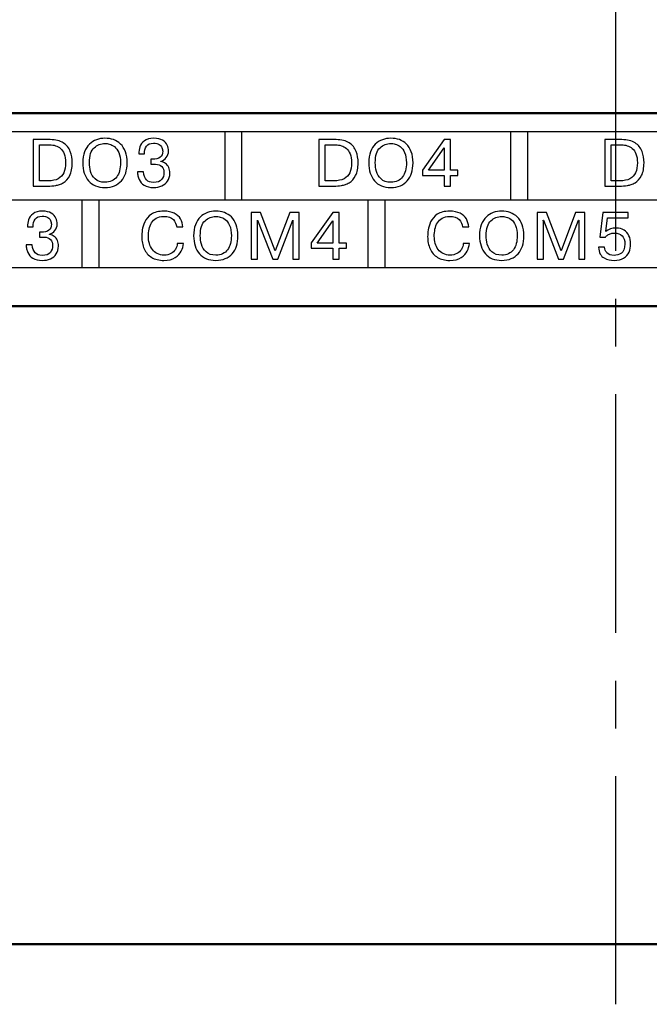
# Model space of a CAD drawing. Extents: x -426 to 767, y -442 to -22.
# Drawn here: x 588 to 605, y -214 to -188 of the extents above; entities that cross this region are included whole.
import ezdxf

# ---------------------------------------------------------------- set-up
doc = ezdxf.new("R2010")
doc.units = 0
doc.header["$MEASUREMENT"] = 0
doc.linetypes.add('CENTER', pattern=[10.16, 6.35, -1.27, 1.27, -1.27])
for name, color, linetype, lineweight in [('main', 5, 'Continuous', 50), ('text', 7, 'Continuous', 25), ('ОСЕВЫЕ', 1, 'CENTER', 25)]:
    doc.layers.add(name, color=color, linetype=linetype, lineweight=lineweight)

msp = doc.modelspace()

# ---------------------------------------------------------------- linework, layer by layer
at = {"layer": 'main', "linetype": 'Continuous', "lineweight": 50}
for p, q in [((708.089, -190.21), (500.089, -190.21)), ((532.089, -195.341), (706.089, -195.341)), ((532.089, -212.316), (706.089, -212.316))]:
    msp.add_line(p, q, dxfattribs=at)
at = {"layer": 'text'}
for points, knots in [([(704.108, -190.705), (704.108, -190.705), (704.108, -190.705), (533.608, -190.705), (533.608, -190.705)], [0.5, 0.5, 0.5, 0.5, 0.5, 0.75, 0.75, 0.75, 0.75]), ([(590.52, -192.188), (590.426, -192.188), (590.343, -192.173), (590.27, -192.143), (590.27, -192.143), (590.197, -192.113), (590.135, -192.069), (590.085, -192.012), (590.085, -192.012), (590.035, -191.955), (589.997, -191.886), (589.97, -191.804), (589.97, -191.804), (589.944, -191.723), (589.93, -191.632), (589.93, -191.533), (589.93, -191.533), (589.93, -191.421), (589.946, -191.323), (589.977, -191.239), (589.977, -191.239), (590.009, -191.156), (590.052, -191.087), (590.106, -191.034), (590.106, -191.034), (590.161, -190.982), (590.224, -190.942), (590.294, -190.917), (590.294, -190.917), (590.365, -190.891), (590.44, -190.879), (590.52, -190.879), (590.52, -190.879), (590.6, -190.879), (590.675, -190.891), (590.746, -190.916), (590.746, -190.916), (590.817, -190.941), (590.88, -190.98), (590.934, -191.032), (590.934, -191.032), (590.988, -191.085), (591.031, -191.153), (591.062, -191.237), (591.062, -191.237), (591.093, -191.321), (591.109, -191.42), (591.109, -191.533), (591.109, -191.533), (591.109, -191.636), (591.096, -191.727), (591.07, -191.806), (591.07, -191.806), (591.045, -191.886), (591.007, -191.953), (590.957, -192.01), (590.957, -192.01), (590.907, -192.066), (590.846, -192.11), (590.772, -192.141), (590.772, -192.141), (590.699, -192.172), (590.615, -192.188), (590.52, -192.188)], [0, 0, 0, 0, 0.0625, 0.0625, 0.0625, 0.0625, 0.125, 0.125, 0.125, 0.125, 0.1875, 0.1875, 0.1875, 0.1875, 0.25, 0.25, 0.25, 0.25, 0.3125, 0.3125, 0.3125, 0.3125, 0.375, 0.375, 0.375, 0.375, 0.4375, 0.4375, 0.4375, 0.4375, 0.5, 0.5, 0.5, 0.5, 0.5625, 0.5625, 0.5625, 0.5625, 0.625, 0.625, 0.625, 0.625, 0.6875, 0.6875, 0.6875, 0.6875, 0.75, 0.75, 0.75, 0.75, 0.8125, 0.8125, 0.8125, 0.8125, 0.875, 0.875, 0.875, 0.875, 0.9375, 0.9375, 0.9375, 0.9375, 1, 1, 1, 1]), ([(591.385, -191.775), (591.385, -191.775), (591.544, -191.775), (591.544, -191.775), (591.544, -191.775), (591.562, -191.962), (591.649, -192.055), (591.807, -192.055), (591.807, -192.055), (591.913, -192.055), (591.986, -192.029), (592.026, -191.977), (592.026, -191.977), (592.067, -191.925), (592.087, -191.864), (592.087, -191.794), (592.087, -191.794), (592.087, -191.726), (592.068, -191.672), (592.029, -191.631), (592.029, -191.631), (591.99, -191.59), (591.934, -191.57), (591.861, -191.57), (591.861, -191.57), (591.861, -191.57), (591.78, -191.57), (591.78, -191.57), (591.78, -191.57), (591.78, -191.57), (591.736, -191.57), (591.736, -191.57), (591.736, -191.57), (591.736, -191.57), (591.735, -191.438), (591.735, -191.438), (591.735, -191.438), (591.735, -191.438), (591.784, -191.438), (591.784, -191.438), (591.784, -191.438), (591.964, -191.438), (592.054, -191.367), (592.054, -191.225), (592.054, -191.225), (592.054, -191.191), (592.047, -191.159), (592.034, -191.127), (592.034, -191.127), (592.021, -191.094), (591.996, -191.067), (591.959, -191.045), (591.959, -191.045), (591.922, -191.022), (591.872, -191.011), (591.81, -191.011), (591.81, -191.011), (591.722, -191.011), (591.66, -191.038), (591.624, -191.093), (591.624, -191.093), (591.588, -191.147), (591.57, -191.213), (591.57, -191.291), (591.57, -191.291), (591.57, -191.291), (591.417, -191.291), (591.417, -191.291), (591.417, -191.291), (591.417, -191.23), (591.427, -191.169), (591.447, -191.107), (591.447, -191.107), (591.468, -191.044), (591.507, -190.991), (591.566, -190.946), (591.566, -190.946), (591.625, -190.901), (591.708, -190.879), (591.816, -190.879), (591.816, -190.879), (591.913, -190.879), (591.992, -190.897), (592.05, -190.932), (592.05, -190.932), (592.109, -190.968), (592.149, -191.012), (592.173, -191.063), (592.173, -191.063), (592.196, -191.115), (592.208, -191.166), (592.208, -191.217), (592.208, -191.217), (592.208, -191.287), (592.188, -191.346), (592.149, -191.394), (592.149, -191.394), (592.111, -191.442), (592.062, -191.474), (592.004, -191.491), (592.004, -191.491), (592.004, -191.491), (592.004, -191.5), (592.004, -191.5), (592.004, -191.5), (592.051, -191.506), (592.093, -191.523), (592.129, -191.55), (592.129, -191.55), (592.165, -191.577), (592.193, -191.612), (592.213, -191.657), (592.213, -191.657), (592.233, -191.701), (592.243, -191.751), (592.243, -191.806), (592.243, -191.806), (592.243, -191.889), (592.224, -191.96), (592.184, -192.017), (592.184, -192.017), (592.145, -192.075), (592.094, -192.118), (592.029, -192.145), (592.029, -192.145), (591.964, -192.174), (591.894, -192.188), (591.818, -192.188), (591.818, -192.188), (591.712, -192.188), (591.628, -192.168), (591.565, -192.129), (591.565, -192.129), (591.502, -192.09), (591.457, -192.04), (591.429, -191.978), (591.429, -191.978), (591.415, -191.946), (591.404, -191.913), (591.397, -191.879), (591.397, -191.879), (591.389, -191.845), (591.385, -191.811), (591.385, -191.775)], [0, 0, 0, 0, 0.027778, 0.027778, 0.027778, 0.027778, 0.055556, 0.055556, 0.055556, 0.055556, 0.083333, 0.083333, 0.083333, 0.083333, 0.111111, 0.111111, 0.111111, 0.111111, 0.138889, 0.138889, 0.138889, 0.138889, 0.166667, 0.166667, 0.166667, 0.166667, 0.194444, 0.194444, 0.194444, 0.194444, 0.222222, 0.222222, 0.222222, 0.222222, 0.25, 0.25, 0.25, 0.25, 0.277778, 0.277778, 0.277778, 0.277778, 0.305556, 0.305556, 0.305556, 0.305556, 0.333333, 0.333333, 0.333333, 0.333333, 0.361111, 0.361111, 0.361111, 0.361111, 0.388889, 0.388889, 0.388889, 0.388889, 0.416667, 0.416667, 0.416667, 0.416667, 0.444444, 0.444444, 0.444444, 0.444444, 0.472222, 0.472222, 0.472222, 0.472222, 0.5, 0.5, 0.5, 0.5, 0.527778, 0.527778, 0.527778, 0.527778, 0.555556, 0.555556, 0.555556, 0.555556, 0.583333, 0.583333, 0.583333, 0.583333, 0.611111, 0.611111, 0.611111, 0.611111, 0.638889, 0.638889, 0.638889, 0.638889, 0.666667, 0.666667, 0.666667, 0.666667, 0.694444, 0.694444, 0.694444, 0.694444, 0.722222, 0.722222, 0.722222, 0.722222, 0.75, 0.75, 0.75, 0.75, 0.777778, 0.777778, 0.777778, 0.777778, 0.805556, 0.805556, 0.805556, 0.805556, 0.833333, 0.833333, 0.833333, 0.833333, 0.861111, 0.861111, 0.861111, 0.861111, 0.888889, 0.888889, 0.888889, 0.888889, 0.916667, 0.916667, 0.916667, 0.916667, 0.944444, 0.944444, 0.944444, 0.944444, 0.972222, 0.972222, 0.972222, 0.972222, 1, 1, 1, 1]), ([(598.12, -192.188), (598.026, -192.188), (597.943, -192.173), (597.87, -192.143), (597.87, -192.143), (597.797, -192.113), (597.735, -192.069), (597.685, -192.012), (597.685, -192.012), (597.635, -191.955), (597.597, -191.886), (597.57, -191.804), (597.57, -191.804), (597.544, -191.723), (597.53, -191.632), (597.53, -191.533), (597.53, -191.533), (597.53, -191.421), (597.546, -191.323), (597.577, -191.239), (597.577, -191.239), (597.609, -191.156), (597.652, -191.087), (597.706, -191.034), (597.706, -191.034), (597.761, -190.982), (597.824, -190.942), (597.894, -190.917), (597.894, -190.917), (597.965, -190.891), (598.04, -190.879), (598.12, -190.879), (598.12, -190.879), (598.2, -190.879), (598.275, -190.891), (598.346, -190.916), (598.346, -190.916), (598.417, -190.941), (598.48, -190.98), (598.534, -191.032), (598.534, -191.032), (598.588, -191.085), (598.631, -191.153), (598.662, -191.237), (598.662, -191.237), (598.693, -191.321), (598.709, -191.42), (598.709, -191.533), (598.709, -191.533), (598.709, -191.636), (598.696, -191.727), (598.67, -191.806), (598.67, -191.806), (598.645, -191.886), (598.607, -191.953), (598.557, -192.01), (598.557, -192.01), (598.507, -192.066), (598.446, -192.11), (598.372, -192.141), (598.372, -192.141), (598.299, -192.172), (598.215, -192.188), (598.12, -192.188)], [0, 0, 0, 0, 0.0625, 0.0625, 0.0625, 0.0625, 0.125, 0.125, 0.125, 0.125, 0.1875, 0.1875, 0.1875, 0.1875, 0.25, 0.25, 0.25, 0.25, 0.3125, 0.3125, 0.3125, 0.3125, 0.375, 0.375, 0.375, 0.375, 0.4375, 0.4375, 0.4375, 0.4375, 0.5, 0.5, 0.5, 0.5, 0.5625, 0.5625, 0.5625, 0.5625, 0.625, 0.625, 0.625, 0.625, 0.6875, 0.6875, 0.6875, 0.6875, 0.75, 0.75, 0.75, 0.75, 0.8125, 0.8125, 0.8125, 0.8125, 0.875, 0.875, 0.875, 0.875, 0.9375, 0.9375, 0.9375, 0.9375, 1, 1, 1, 1]), ([(588.609, -190.916), (588.609, -190.916), (589.063, -190.916), (589.063, -190.916), (589.063, -190.916), (589.208, -190.916), (589.325, -190.945), (589.412, -191.002), (589.412, -191.002), (589.5, -191.06), (589.562, -191.135), (589.597, -191.228), (589.597, -191.228), (589.633, -191.321), (589.65, -191.421), (589.65, -191.53), (589.65, -191.53), (589.65, -191.672), (589.628, -191.786), (589.582, -191.872), (589.582, -191.872), (589.537, -191.958), (589.48, -192.022), (589.412, -192.061), (589.412, -192.061), (589.378, -192.081), (589.344, -192.097), (589.311, -192.109), (589.311, -192.109), (589.277, -192.121), (589.244, -192.13), (589.209, -192.135), (589.209, -192.135), (589.142, -192.145), (589.073, -192.151), (589.001, -192.151), (589.001, -192.151), (589.001, -192.151), (588.609, -192.151), (588.609, -192.151), (588.609, -192.151), (588.609, -192.151), (588.609, -190.916), (588.609, -190.916)], [0, 0, 0, 0, 0.090909, 0.090909, 0.090909, 0.090909, 0.181818, 0.181818, 0.181818, 0.181818, 0.272727, 0.272727, 0.272727, 0.272727, 0.363636, 0.363636, 0.363636, 0.363636, 0.454545, 0.454545, 0.454545, 0.454545, 0.545455, 0.545455, 0.545455, 0.545455, 0.636364, 0.636364, 0.636364, 0.636364, 0.727273, 0.727273, 0.727273, 0.727273, 0.818182, 0.818182, 0.818182, 0.818182, 0.909091, 0.909091, 0.909091, 0.909091, 1, 1, 1, 1]), ([(588.775, -191.055), (588.775, -191.055), (588.775, -192.011), (588.775, -192.011), (588.775, -192.011), (588.775, -192.011), (589.006, -192.011), (589.006, -192.011), (589.006, -192.011), (589.116, -192.011), (589.206, -191.993), (589.275, -191.956), (589.275, -191.956), (589.345, -191.919), (589.395, -191.865), (589.427, -191.794), (589.427, -191.794), (589.458, -191.723), (589.474, -191.636), (589.474, -191.533), (589.474, -191.533), (589.474, -191.438), (589.461, -191.36), (589.436, -191.296), (589.436, -191.296), (589.411, -191.233), (589.378, -191.184), (589.338, -191.149), (589.338, -191.149), (589.297, -191.114), (589.253, -191.09), (589.204, -191.076), (589.204, -191.076), (589.155, -191.062), (589.105, -191.055), (589.053, -191.055), (589.053, -191.055), (589.053, -191.055), (588.775, -191.055), (588.775, -191.055)], [0, 0, 0, 0, 0.1, 0.1, 0.1, 0.1, 0.2, 0.2, 0.2, 0.2, 0.3, 0.3, 0.3, 0.3, 0.4, 0.4, 0.4, 0.4, 0.5, 0.5, 0.5, 0.5, 0.6, 0.6, 0.6, 0.6, 0.7, 0.7, 0.7, 0.7, 0.8, 0.8, 0.8, 0.8, 0.9, 0.9, 0.9, 0.9, 1, 1, 1, 1]), ([(590.52, -192.048), (590.588, -192.048), (590.649, -192.036), (590.702, -192.01), (590.702, -192.01), (590.754, -191.985), (590.797, -191.95), (590.831, -191.905), (590.831, -191.905), (590.865, -191.86), (590.891, -191.805), (590.908, -191.742), (590.908, -191.742), (590.924, -191.678), (590.933, -191.608), (590.933, -191.533), (590.933, -191.533), (590.933, -191.421), (590.917, -191.329), (590.886, -191.259), (590.886, -191.259), (590.855, -191.188), (590.816, -191.135), (590.771, -191.101), (590.771, -191.101), (590.726, -191.067), (590.682, -191.044), (590.638, -191.034), (590.638, -191.034), (590.595, -191.024), (590.556, -191.018), (590.52, -191.018), (590.52, -191.018), (590.411, -191.018), (590.315, -191.056), (590.232, -191.132), (590.232, -191.132), (590.149, -191.207), (590.107, -191.341), (590.107, -191.533), (590.107, -191.533), (590.107, -191.607), (590.117, -191.682), (590.137, -191.759), (590.137, -191.759), (590.157, -191.836), (590.198, -191.903), (590.259, -191.961), (590.259, -191.961), (590.32, -192.019), (590.407, -192.048), (590.52, -192.048)], [0, 0, 0, 0, 0.076923, 0.076923, 0.076923, 0.076923, 0.153846, 0.153846, 0.153846, 0.153846, 0.230769, 0.230769, 0.230769, 0.230769, 0.307692, 0.307692, 0.307692, 0.307692, 0.384615, 0.384615, 0.384615, 0.384615, 0.461538, 0.461538, 0.461538, 0.461538, 0.538462, 0.538462, 0.538462, 0.538462, 0.615385, 0.615385, 0.615385, 0.615385, 0.692308, 0.692308, 0.692308, 0.692308, 0.769231, 0.769231, 0.769231, 0.769231, 0.846154, 0.846154, 0.846154, 0.846154, 0.923077, 0.923077, 0.923077, 0.923077, 1, 1, 1, 1]), ([(596.209, -190.916), (596.209, -190.916), (596.663, -190.916), (596.663, -190.916), (596.663, -190.916), (596.808, -190.916), (596.925, -190.945), (597.012, -191.002), (597.012, -191.002), (597.1, -191.06), (597.162, -191.135), (597.197, -191.228), (597.197, -191.228), (597.233, -191.321), (597.25, -191.421), (597.25, -191.53), (597.25, -191.53), (597.25, -191.672), (597.228, -191.786), (597.182, -191.872), (597.182, -191.872), (597.137, -191.958), (597.08, -192.022), (597.012, -192.061), (597.012, -192.061), (596.978, -192.081), (596.944, -192.097), (596.911, -192.109), (596.911, -192.109), (596.877, -192.121), (596.844, -192.13), (596.809, -192.135), (596.809, -192.135), (596.742, -192.145), (596.673, -192.151), (596.601, -192.151), (596.601, -192.151), (596.601, -192.151), (596.209, -192.151), (596.209, -192.151), (596.209, -192.151), (596.209, -192.151), (596.209, -190.916), (596.209, -190.916)], [0, 0, 0, 0, 0.090909, 0.090909, 0.090909, 0.090909, 0.181818, 0.181818, 0.181818, 0.181818, 0.272727, 0.272727, 0.272727, 0.272727, 0.363636, 0.363636, 0.363636, 0.363636, 0.454545, 0.454545, 0.454545, 0.454545, 0.545455, 0.545455, 0.545455, 0.545455, 0.636364, 0.636364, 0.636364, 0.636364, 0.727273, 0.727273, 0.727273, 0.727273, 0.818182, 0.818182, 0.818182, 0.818182, 0.909091, 0.909091, 0.909091, 0.909091, 1, 1, 1, 1]), ([(596.375, -191.055), (596.375, -191.055), (596.375, -192.011), (596.375, -192.011), (596.375, -192.011), (596.375, -192.011), (596.606, -192.011), (596.606, -192.011), (596.606, -192.011), (596.716, -192.011), (596.806, -191.993), (596.875, -191.956), (596.875, -191.956), (596.945, -191.919), (596.995, -191.865), (597.027, -191.794), (597.027, -191.794), (597.058, -191.723), (597.074, -191.636), (597.074, -191.533), (597.074, -191.533), (597.074, -191.438), (597.061, -191.36), (597.036, -191.296), (597.036, -191.296), (597.011, -191.233), (596.978, -191.184), (596.938, -191.149), (596.938, -191.149), (596.897, -191.114), (596.853, -191.09), (596.804, -191.076), (596.804, -191.076), (596.755, -191.062), (596.705, -191.055), (596.653, -191.055), (596.653, -191.055), (596.653, -191.055), (596.375, -191.055), (596.375, -191.055)], [0, 0, 0, 0, 0.1, 0.1, 0.1, 0.1, 0.2, 0.2, 0.2, 0.2, 0.3, 0.3, 0.3, 0.3, 0.4, 0.4, 0.4, 0.4, 0.5, 0.5, 0.5, 0.5, 0.6, 0.6, 0.6, 0.6, 0.7, 0.7, 0.7, 0.7, 0.8, 0.8, 0.8, 0.8, 0.9, 0.9, 0.9, 0.9, 1, 1, 1, 1]), ([(598.12, -192.048), (598.188, -192.048), (598.249, -192.036), (598.302, -192.01), (598.302, -192.01), (598.354, -191.985), (598.397, -191.95), (598.431, -191.905), (598.431, -191.905), (598.465, -191.86), (598.491, -191.805), (598.508, -191.742), (598.508, -191.742), (598.524, -191.678), (598.533, -191.608), (598.533, -191.533), (598.533, -191.533), (598.533, -191.421), (598.517, -191.329), (598.486, -191.259), (598.486, -191.259), (598.455, -191.188), (598.416, -191.135), (598.371, -191.101), (598.371, -191.101), (598.326, -191.067), (598.282, -191.044), (598.238, -191.034), (598.238, -191.034), (598.195, -191.024), (598.156, -191.018), (598.12, -191.018), (598.12, -191.018), (598.011, -191.018), (597.915, -191.056), (597.832, -191.132), (597.832, -191.132), (597.749, -191.207), (597.707, -191.341), (597.707, -191.533), (597.707, -191.533), (597.707, -191.607), (597.717, -191.682), (597.737, -191.759), (597.737, -191.759), (597.757, -191.836), (597.798, -191.903), (597.859, -191.961), (597.859, -191.961), (597.92, -192.019), (598.007, -192.048), (598.12, -192.048)], [0, 0, 0, 0, 0.076923, 0.076923, 0.076923, 0.076923, 0.153846, 0.153846, 0.153846, 0.153846, 0.230769, 0.230769, 0.230769, 0.230769, 0.307692, 0.307692, 0.307692, 0.307692, 0.384615, 0.384615, 0.384615, 0.384615, 0.461538, 0.461538, 0.461538, 0.461538, 0.538462, 0.538462, 0.538462, 0.538462, 0.615385, 0.615385, 0.615385, 0.615385, 0.692308, 0.692308, 0.692308, 0.692308, 0.769231, 0.769231, 0.769231, 0.769231, 0.846154, 0.846154, 0.846154, 0.846154, 0.923077, 0.923077, 0.923077, 0.923077, 1, 1, 1, 1]), ([(599.541, -191.866), (599.541, -191.866), (598.958, -191.866), (598.958, -191.866), (598.958, -191.866), (598.958, -191.866), (598.958, -191.724), (598.958, -191.724), (598.958, -191.724), (598.958, -191.724), (599.541, -190.916), (599.541, -190.916), (599.541, -190.916), (599.541, -190.916), (599.707, -190.916), (599.707, -190.916), (599.707, -190.916), (599.707, -190.916), (599.707, -191.725), (599.707, -191.725), (599.707, -191.725), (599.707, -191.725), (599.901, -191.725), (599.901, -191.725), (599.901, -191.725), (599.901, -191.725), (599.901, -191.866), (599.901, -191.866), (599.901, -191.866), (599.901, -191.866), (599.707, -191.866), (599.707, -191.866), (599.707, -191.866), (599.707, -191.866), (599.707, -192.151), (599.707, -192.151), (599.707, -192.151), (599.707, -192.151), (599.541, -192.151), (599.541, -192.151), (599.541, -192.151), (599.541, -192.151), (599.541, -191.866), (599.541, -191.866)], [0, 0, 0, 0, 0.090909, 0.090909, 0.090909, 0.090909, 0.181818, 0.181818, 0.181818, 0.181818, 0.272727, 0.272727, 0.272727, 0.272727, 0.363636, 0.363636, 0.363636, 0.363636, 0.454545, 0.454545, 0.454545, 0.454545, 0.545455, 0.545455, 0.545455, 0.545455, 0.636364, 0.636364, 0.636364, 0.636364, 0.727273, 0.727273, 0.727273, 0.727273, 0.818182, 0.818182, 0.818182, 0.818182, 0.909091, 0.909091, 0.909091, 0.909091, 1, 1, 1, 1]), ([(599.117, -191.725), (599.117, -191.725), (599.541, -191.725), (599.541, -191.725), (599.541, -191.725), (599.541, -191.725), (599.541, -191.135), (599.541, -191.135), (599.541, -191.135), (599.541, -191.135), (599.117, -191.725), (599.117, -191.725)], [0, 0, 0, 0, 0.333333, 0.333333, 0.333333, 0.333333, 0.666667, 0.666667, 0.666667, 0.666667, 1, 1, 1, 1]), ([(603.809, -190.916), (603.809, -190.916), (604.263, -190.916), (604.263, -190.916), (604.263, -190.916), (604.408, -190.916), (604.525, -190.945), (604.612, -191.002), (604.612, -191.002), (604.7, -191.06), (604.762, -191.135), (604.797, -191.228), (604.797, -191.228), (604.833, -191.321), (604.85, -191.421), (604.85, -191.53), (604.85, -191.53), (604.85, -191.672), (604.828, -191.786), (604.782, -191.872), (604.782, -191.872), (604.737, -191.958), (604.68, -192.022), (604.612, -192.061), (604.612, -192.061), (604.578, -192.081), (604.544, -192.097), (604.511, -192.109), (604.511, -192.109), (604.477, -192.121), (604.444, -192.13), (604.409, -192.135), (604.409, -192.135), (604.342, -192.145), (604.273, -192.151), (604.201, -192.151), (604.201, -192.151), (604.201, -192.151), (603.809, -192.151), (603.809, -192.151), (603.809, -192.151), (603.809, -192.151), (603.809, -190.916), (603.809, -190.916)], [0, 0, 0, 0, 0.090909, 0.090909, 0.090909, 0.090909, 0.181818, 0.181818, 0.181818, 0.181818, 0.272727, 0.272727, 0.272727, 0.272727, 0.363636, 0.363636, 0.363636, 0.363636, 0.454545, 0.454545, 0.454545, 0.454545, 0.545455, 0.545455, 0.545455, 0.545455, 0.636364, 0.636364, 0.636364, 0.636364, 0.727273, 0.727273, 0.727273, 0.727273, 0.818182, 0.818182, 0.818182, 0.818182, 0.909091, 0.909091, 0.909091, 0.909091, 1, 1, 1, 1]), ([(603.975, -191.055), (603.975, -191.055), (603.975, -192.011), (603.975, -192.011), (603.975, -192.011), (603.975, -192.011), (604.206, -192.011), (604.206, -192.011), (604.206, -192.011), (604.316, -192.011), (604.406, -191.993), (604.475, -191.956), (604.475, -191.956), (604.545, -191.919), (604.595, -191.865), (604.627, -191.794), (604.627, -191.794), (604.658, -191.723), (604.674, -191.636), (604.674, -191.533), (604.674, -191.533), (604.674, -191.438), (604.661, -191.36), (604.636, -191.296), (604.636, -191.296), (604.611, -191.233), (604.578, -191.184), (604.538, -191.149), (604.538, -191.149), (604.497, -191.114), (604.453, -191.09), (604.404, -191.076), (604.404, -191.076), (604.355, -191.062), (604.305, -191.055), (604.253, -191.055), (604.253, -191.055), (604.253, -191.055), (603.975, -191.055), (603.975, -191.055)], [0, 0, 0, 0, 0.1, 0.1, 0.1, 0.1, 0.2, 0.2, 0.2, 0.2, 0.3, 0.3, 0.3, 0.3, 0.4, 0.4, 0.4, 0.4, 0.5, 0.5, 0.5, 0.5, 0.6, 0.6, 0.6, 0.6, 0.7, 0.7, 0.7, 0.7, 0.8, 0.8, 0.8, 0.8, 0.9, 0.9, 0.9, 0.9, 1, 1, 1, 1]), ([(588.426, -193.715), (588.426, -193.715), (588.585, -193.715), (588.585, -193.715), (588.585, -193.715), (588.602, -193.902), (588.69, -193.995), (588.848, -193.995), (588.848, -193.995), (588.953, -193.995), (589.026, -193.969), (589.067, -193.917), (589.067, -193.917), (589.107, -193.865), (589.128, -193.804), (589.128, -193.734), (589.128, -193.734), (589.128, -193.666), (589.108, -193.612), (589.069, -193.571), (589.069, -193.571), (589.031, -193.53), (588.975, -193.51), (588.902, -193.51), (588.902, -193.51), (588.902, -193.51), (588.821, -193.51), (588.821, -193.51), (588.821, -193.51), (588.821, -193.51), (588.777, -193.51), (588.777, -193.51), (588.777, -193.51), (588.777, -193.51), (588.775, -193.377), (588.775, -193.377), (588.775, -193.377), (588.775, -193.377), (588.824, -193.377), (588.824, -193.377), (588.824, -193.377), (589.004, -193.377), (589.094, -193.306), (589.094, -193.165), (589.094, -193.165), (589.094, -193.131), (589.088, -193.099), (589.074, -193.067), (589.074, -193.067), (589.061, -193.034), (589.036, -193.007), (588.999, -192.985), (588.999, -192.985), (588.962, -192.962), (588.913, -192.951), (588.851, -192.951), (588.851, -192.951), (588.762, -192.951), (588.7, -192.978), (588.664, -193.033), (588.664, -193.033), (588.628, -193.087), (588.61, -193.153), (588.61, -193.231), (588.61, -193.231), (588.61, -193.231), (588.457, -193.231), (588.457, -193.231), (588.457, -193.231), (588.457, -193.17), (588.468, -193.109), (588.488, -193.046), (588.488, -193.046), (588.508, -192.984), (588.548, -192.93), (588.607, -192.886), (588.607, -192.886), (588.666, -192.841), (588.749, -192.818), (588.856, -192.818), (588.856, -192.818), (588.954, -192.818), (589.032, -192.836), (589.091, -192.872), (589.091, -192.872), (589.149, -192.908), (589.19, -192.951), (589.213, -193.003), (589.213, -193.003), (589.236, -193.055), (589.248, -193.106), (589.248, -193.157), (589.248, -193.157), (589.248, -193.227), (589.229, -193.285), (589.19, -193.334), (589.19, -193.334), (589.151, -193.382), (589.103, -193.414), (589.045, -193.431), (589.045, -193.431), (589.045, -193.431), (589.045, -193.439), (589.045, -193.439), (589.045, -193.439), (589.092, -193.446), (589.133, -193.462), (589.17, -193.489), (589.17, -193.489), (589.206, -193.516), (589.234, -193.552), (589.254, -193.597), (589.254, -193.597), (589.273, -193.641), (589.283, -193.691), (589.283, -193.746), (589.283, -193.746), (589.283, -193.829), (589.264, -193.9), (589.225, -193.957), (589.225, -193.957), (589.186, -194.014), (589.134, -194.057), (589.069, -194.085), (589.069, -194.085), (589.005, -194.113), (588.934, -194.128), (588.858, -194.128), (588.858, -194.128), (588.752, -194.128), (588.668, -194.108), (588.605, -194.069), (588.605, -194.069), (588.542, -194.03), (588.497, -193.979), (588.469, -193.917), (588.469, -193.917), (588.456, -193.885), (588.445, -193.852), (588.437, -193.819), (588.437, -193.819), (588.429, -193.785), (588.426, -193.751), (588.426, -193.715)], [0, 0, 0, 0, 0.027778, 0.027778, 0.027778, 0.027778, 0.055556, 0.055556, 0.055556, 0.055556, 0.083333, 0.083333, 0.083333, 0.083333, 0.111111, 0.111111, 0.111111, 0.111111, 0.138889, 0.138889, 0.138889, 0.138889, 0.166667, 0.166667, 0.166667, 0.166667, 0.194444, 0.194444, 0.194444, 0.194444, 0.222222, 0.222222, 0.222222, 0.222222, 0.25, 0.25, 0.25, 0.25, 0.277778, 0.277778, 0.277778, 0.277778, 0.305556, 0.305556, 0.305556, 0.305556, 0.333333, 0.333333, 0.333333, 0.333333, 0.361111, 0.361111, 0.361111, 0.361111, 0.388889, 0.388889, 0.388889, 0.388889, 0.416667, 0.416667, 0.416667, 0.416667, 0.444444, 0.444444, 0.444444, 0.444444, 0.472222, 0.472222, 0.472222, 0.472222, 0.5, 0.5, 0.5, 0.5, 0.527778, 0.527778, 0.527778, 0.527778, 0.555556, 0.555556, 0.555556, 0.555556, 0.583333, 0.583333, 0.583333, 0.583333, 0.611111, 0.611111, 0.611111, 0.611111, 0.638889, 0.638889, 0.638889, 0.638889, 0.666667, 0.666667, 0.666667, 0.666667, 0.694444, 0.694444, 0.694444, 0.694444, 0.722222, 0.722222, 0.722222, 0.722222, 0.75, 0.75, 0.75, 0.75, 0.777778, 0.777778, 0.777778, 0.777778, 0.805556, 0.805556, 0.805556, 0.805556, 0.833333, 0.833333, 0.833333, 0.833333, 0.861111, 0.861111, 0.861111, 0.861111, 0.888889, 0.888889, 0.888889, 0.888889, 0.916667, 0.916667, 0.916667, 0.916667, 0.944444, 0.944444, 0.944444, 0.944444, 0.972222, 0.972222, 0.972222, 0.972222, 1, 1, 1, 1]), ([(592.442, -193.681), (592.442, -193.681), (592.608, -193.681), (592.608, -193.681), (592.608, -193.681), (592.6, -193.747), (592.581, -193.814), (592.549, -193.879), (592.549, -193.879), (592.517, -193.946), (592.464, -194.004), (592.388, -194.053), (592.388, -194.053), (592.312, -194.103), (592.211, -194.128), (592.085, -194.128), (592.085, -194.128), (591.957, -194.128), (591.849, -194.101), (591.761, -194.046), (591.761, -194.046), (591.673, -193.992), (591.607, -193.917), (591.563, -193.821), (591.563, -193.821), (591.541, -193.772), (591.525, -193.721), (591.514, -193.668), (591.514, -193.668), (591.503, -193.615), (591.498, -193.557), (591.498, -193.495), (591.498, -193.495), (591.498, -193.441), (591.502, -193.381), (591.51, -193.317), (591.51, -193.317), (591.519, -193.252), (591.542, -193.181), (591.578, -193.102), (591.578, -193.102), (591.615, -193.024), (591.674, -192.957), (591.755, -192.902), (591.755, -192.902), (591.837, -192.846), (591.945, -192.818), (592.08, -192.818), (592.08, -192.818), (592.195, -192.818), (592.29, -192.837), (592.363, -192.874), (592.363, -192.874), (592.437, -192.912), (592.491, -192.962), (592.527, -193.025), (592.527, -193.025), (592.562, -193.088), (592.584, -193.159), (592.591, -193.237), (592.591, -193.237), (592.591, -193.237), (592.426, -193.237), (592.426, -193.237), (592.426, -193.237), (592.419, -193.164), (592.389, -193.1), (592.337, -193.043), (592.337, -193.043), (592.284, -192.986), (592.198, -192.958), (592.08, -192.958), (592.08, -192.958), (592.001, -192.958), (591.936, -192.973), (591.883, -193.004), (591.883, -193.004), (591.831, -193.035), (591.789, -193.076), (591.758, -193.127), (591.758, -193.127), (591.727, -193.178), (591.706, -193.235), (591.693, -193.297), (591.693, -193.297), (591.68, -193.359), (591.674, -193.423), (591.674, -193.487), (591.674, -193.487), (591.674, -193.551), (591.683, -193.613), (591.699, -193.674), (591.699, -193.674), (591.717, -193.734), (591.743, -193.788), (591.779, -193.837), (591.779, -193.837), (591.814, -193.883), (591.857, -193.92), (591.911, -193.947), (591.911, -193.947), (591.964, -193.974), (592.024, -193.988), (592.093, -193.988), (592.093, -193.988), (592.162, -193.988), (592.222, -193.974), (592.274, -193.945), (592.274, -193.945), (592.325, -193.917), (592.365, -193.879), (592.394, -193.833), (592.394, -193.833), (592.409, -193.808), (592.421, -193.783), (592.429, -193.758), (592.429, -193.758), (592.437, -193.733), (592.442, -193.708), (592.442, -193.681)], [0, 0, 0, 0, 0.033333, 0.033333, 0.033333, 0.033333, 0.066667, 0.066667, 0.066667, 0.066667, 0.1, 0.1, 0.1, 0.1, 0.133333, 0.133333, 0.133333, 0.133333, 0.166667, 0.166667, 0.166667, 0.166667, 0.2, 0.2, 0.2, 0.2, 0.233333, 0.233333, 0.233333, 0.233333, 0.266667, 0.266667, 0.266667, 0.266667, 0.3, 0.3, 0.3, 0.3, 0.333333, 0.333333, 0.333333, 0.333333, 0.366667, 0.366667, 0.366667, 0.366667, 0.4, 0.4, 0.4, 0.4, 0.433333, 0.433333, 0.433333, 0.433333, 0.466667, 0.466667, 0.466667, 0.466667, 0.5, 0.5, 0.5, 0.5, 0.533333, 0.533333, 0.533333, 0.533333, 0.566667, 0.566667, 0.566667, 0.566667, 0.6, 0.6, 0.6, 0.6, 0.633333, 0.633333, 0.633333, 0.633333, 0.666667, 0.666667, 0.666667, 0.666667, 0.7, 0.7, 0.7, 0.7, 0.733333, 0.733333, 0.733333, 0.733333, 0.766667, 0.766667, 0.766667, 0.766667, 0.8, 0.8, 0.8, 0.8, 0.833333, 0.833333, 0.833333, 0.833333, 0.866667, 0.866667, 0.866667, 0.866667, 0.9, 0.9, 0.9, 0.9, 0.933333, 0.933333, 0.933333, 0.933333, 0.966667, 0.966667, 0.966667, 0.966667, 1, 1, 1, 1]), ([(593.466, -194.128), (593.373, -194.128), (593.289, -194.113), (593.216, -194.082), (593.216, -194.082), (593.143, -194.052), (593.082, -194.009), (593.032, -193.952), (593.032, -193.952), (592.981, -193.895), (592.943, -193.826), (592.917, -193.744), (592.917, -193.744), (592.89, -193.663), (592.877, -193.572), (592.877, -193.473), (592.877, -193.473), (592.877, -193.361), (592.893, -193.262), (592.924, -193.179), (592.924, -193.179), (592.955, -193.095), (592.998, -193.027), (593.053, -192.974), (593.053, -192.974), (593.107, -192.922), (593.17, -192.882), (593.241, -192.857), (593.241, -192.857), (593.312, -192.831), (593.387, -192.818), (593.466, -192.818), (593.466, -192.818), (593.546, -192.818), (593.621, -192.831), (593.693, -192.856), (593.693, -192.856), (593.764, -192.881), (593.826, -192.92), (593.881, -192.972), (593.881, -192.972), (593.935, -193.025), (593.978, -193.093), (594.009, -193.177), (594.009, -193.177), (594.04, -193.261), (594.055, -193.36), (594.055, -193.473), (594.055, -193.473), (594.055, -193.576), (594.043, -193.667), (594.017, -193.746), (594.017, -193.746), (593.991, -193.825), (593.953, -193.893), (593.904, -193.95), (593.904, -193.95), (593.854, -194.006), (593.792, -194.05), (593.719, -194.081), (593.719, -194.081), (593.646, -194.112), (593.561, -194.128), (593.466, -194.128)], [0, 0, 0, 0, 0.0625, 0.0625, 0.0625, 0.0625, 0.125, 0.125, 0.125, 0.125, 0.1875, 0.1875, 0.1875, 0.1875, 0.25, 0.25, 0.25, 0.25, 0.3125, 0.3125, 0.3125, 0.3125, 0.375, 0.375, 0.375, 0.375, 0.4375, 0.4375, 0.4375, 0.4375, 0.5, 0.5, 0.5, 0.5, 0.5625, 0.5625, 0.5625, 0.5625, 0.625, 0.625, 0.625, 0.625, 0.6875, 0.6875, 0.6875, 0.6875, 0.75, 0.75, 0.75, 0.75, 0.8125, 0.8125, 0.8125, 0.8125, 0.875, 0.875, 0.875, 0.875, 0.9375, 0.9375, 0.9375, 0.9375, 1, 1, 1, 1]), ([(593.466, -193.988), (593.535, -193.988), (593.596, -193.975), (593.648, -193.95), (593.648, -193.95), (593.701, -193.925), (593.744, -193.89), (593.778, -193.844), (593.778, -193.844), (593.812, -193.8), (593.837, -193.745), (593.854, -193.681), (593.854, -193.681), (593.871, -193.618), (593.879, -193.548), (593.879, -193.473), (593.879, -193.473), (593.879, -193.361), (593.864, -193.269), (593.832, -193.198), (593.832, -193.198), (593.801, -193.128), (593.763, -193.075), (593.717, -193.041), (593.717, -193.041), (593.672, -193.006), (593.628, -192.984), (593.585, -192.974), (593.585, -192.974), (593.542, -192.963), (593.502, -192.958), (593.466, -192.958), (593.466, -192.958), (593.358, -192.958), (593.262, -192.996), (593.179, -193.071), (593.179, -193.071), (593.095, -193.147), (593.054, -193.281), (593.054, -193.473), (593.054, -193.473), (593.054, -193.546), (593.064, -193.622), (593.084, -193.699), (593.084, -193.699), (593.104, -193.776), (593.144, -193.843), (593.206, -193.901), (593.206, -193.901), (593.267, -193.959), (593.353, -193.988), (593.466, -193.988)], [0, 0, 0, 0, 0.076923, 0.076923, 0.076923, 0.076923, 0.153846, 0.153846, 0.153846, 0.153846, 0.230769, 0.230769, 0.230769, 0.230769, 0.307692, 0.307692, 0.307692, 0.307692, 0.384615, 0.384615, 0.384615, 0.384615, 0.461538, 0.461538, 0.461538, 0.461538, 0.538462, 0.538462, 0.538462, 0.538462, 0.615385, 0.615385, 0.615385, 0.615385, 0.692308, 0.692308, 0.692308, 0.692308, 0.769231, 0.769231, 0.769231, 0.769231, 0.846154, 0.846154, 0.846154, 0.846154, 0.923077, 0.923077, 0.923077, 0.923077, 1, 1, 1, 1]), ([(594.978, -194.091), (594.978, -194.091), (594.575, -193.054), (594.575, -193.054), (594.575, -193.054), (594.575, -193.054), (594.572, -193.054), (594.572, -193.054), (594.572, -193.054), (594.572, -193.054), (594.575, -193.101), (594.575, -193.101), (594.575, -193.101), (594.575, -193.101), (594.575, -194.091), (594.575, -194.091), (594.575, -194.091), (594.575, -194.091), (594.409, -194.091), (594.409, -194.091), (594.409, -194.091), (594.409, -194.091), (594.409, -192.856), (594.409, -192.856), (594.409, -192.856), (594.409, -192.856), (594.658, -192.856), (594.658, -192.856), (594.658, -192.856), (594.658, -192.856), (595.045, -193.871), (595.045, -193.871), (595.045, -193.871), (595.045, -193.871), (595.43, -192.856), (595.43, -192.856), (595.43, -192.856), (595.43, -192.856), (595.679, -192.856), (595.679, -192.856), (595.679, -192.856), (595.679, -192.856), (595.679, -194.091), (595.679, -194.091), (595.679, -194.091), (595.679, -194.091), (595.513, -194.091), (595.513, -194.091), (595.513, -194.091), (595.513, -194.091), (595.513, -193.101), (595.513, -193.101), (595.513, -193.101), (595.513, -193.101), (595.517, -193.054), (595.517, -193.054), (595.517, -193.054), (595.517, -193.054), (595.511, -193.054), (595.511, -193.054), (595.511, -193.054), (595.511, -193.054), (595.111, -194.091), (595.111, -194.091), (595.111, -194.091), (595.111, -194.091), (594.978, -194.091), (594.978, -194.091)], [0, 0, 0, 0, 0.058824, 0.058824, 0.058824, 0.058824, 0.117647, 0.117647, 0.117647, 0.117647, 0.176471, 0.176471, 0.176471, 0.176471, 0.235294, 0.235294, 0.235294, 0.235294, 0.294118, 0.294118, 0.294118, 0.294118, 0.352941, 0.352941, 0.352941, 0.352941, 0.411765, 0.411765, 0.411765, 0.411765, 0.470588, 0.470588, 0.470588, 0.470588, 0.529412, 0.529412, 0.529412, 0.529412, 0.588235, 0.588235, 0.588235, 0.588235, 0.647059, 0.647059, 0.647059, 0.647059, 0.705882, 0.705882, 0.705882, 0.705882, 0.764706, 0.764706, 0.764706, 0.764706, 0.823529, 0.823529, 0.823529, 0.823529, 0.882353, 0.882353, 0.882353, 0.882353, 0.941176, 0.941176, 0.941176, 0.941176, 1, 1, 1, 1]), ([(596.581, -193.806), (596.581, -193.806), (595.999, -193.806), (595.999, -193.806), (595.999, -193.806), (595.999, -193.806), (595.999, -193.663), (595.999, -193.663), (595.999, -193.663), (595.999, -193.663), (596.581, -192.856), (596.581, -192.856), (596.581, -192.856), (596.581, -192.856), (596.747, -192.856), (596.747, -192.856), (596.747, -192.856), (596.747, -192.856), (596.747, -193.665), (596.747, -193.665), (596.747, -193.665), (596.747, -193.665), (596.941, -193.665), (596.941, -193.665), (596.941, -193.665), (596.941, -193.665), (596.941, -193.806), (596.941, -193.806), (596.941, -193.806), (596.941, -193.806), (596.747, -193.806), (596.747, -193.806), (596.747, -193.806), (596.747, -193.806), (596.747, -194.091), (596.747, -194.091), (596.747, -194.091), (596.747, -194.091), (596.581, -194.091), (596.581, -194.091), (596.581, -194.091), (596.581, -194.091), (596.581, -193.806), (596.581, -193.806)], [0, 0, 0, 0, 0.090909, 0.090909, 0.090909, 0.090909, 0.181818, 0.181818, 0.181818, 0.181818, 0.272727, 0.272727, 0.272727, 0.272727, 0.363636, 0.363636, 0.363636, 0.363636, 0.454545, 0.454545, 0.454545, 0.454545, 0.545455, 0.545455, 0.545455, 0.545455, 0.636364, 0.636364, 0.636364, 0.636364, 0.727273, 0.727273, 0.727273, 0.727273, 0.818182, 0.818182, 0.818182, 0.818182, 0.909091, 0.909091, 0.909091, 0.909091, 1, 1, 1, 1]), ([(600.042, -193.681), (600.042, -193.681), (600.208, -193.681), (600.208, -193.681), (600.208, -193.681), (600.2, -193.747), (600.181, -193.814), (600.149, -193.879), (600.149, -193.879), (600.117, -193.946), (600.064, -194.004), (599.988, -194.053), (599.988, -194.053), (599.912, -194.103), (599.811, -194.128), (599.685, -194.128), (599.685, -194.128), (599.557, -194.128), (599.449, -194.101), (599.361, -194.046), (599.361, -194.046), (599.273, -193.992), (599.207, -193.917), (599.163, -193.821), (599.163, -193.821), (599.141, -193.772), (599.125, -193.721), (599.114, -193.668), (599.114, -193.668), (599.103, -193.615), (599.098, -193.557), (599.098, -193.495), (599.098, -193.495), (599.098, -193.441), (599.102, -193.381), (599.11, -193.317), (599.11, -193.317), (599.119, -193.252), (599.142, -193.181), (599.178, -193.102), (599.178, -193.102), (599.215, -193.024), (599.274, -192.957), (599.355, -192.902), (599.355, -192.902), (599.437, -192.846), (599.545, -192.818), (599.68, -192.818), (599.68, -192.818), (599.795, -192.818), (599.89, -192.837), (599.963, -192.874), (599.963, -192.874), (600.037, -192.912), (600.091, -192.962), (600.127, -193.025), (600.127, -193.025), (600.162, -193.088), (600.184, -193.159), (600.191, -193.237), (600.191, -193.237), (600.191, -193.237), (600.026, -193.237), (600.026, -193.237), (600.026, -193.237), (600.019, -193.164), (599.989, -193.1), (599.937, -193.043), (599.937, -193.043), (599.884, -192.986), (599.798, -192.958), (599.68, -192.958), (599.68, -192.958), (599.601, -192.958), (599.536, -192.973), (599.483, -193.004), (599.483, -193.004), (599.431, -193.035), (599.389, -193.076), (599.358, -193.127), (599.358, -193.127), (599.327, -193.178), (599.306, -193.235), (599.293, -193.297), (599.293, -193.297), (599.28, -193.359), (599.274, -193.423), (599.274, -193.487), (599.274, -193.487), (599.274, -193.551), (599.283, -193.613), (599.299, -193.674), (599.299, -193.674), (599.317, -193.734), (599.343, -193.788), (599.379, -193.837), (599.379, -193.837), (599.414, -193.883), (599.457, -193.92), (599.511, -193.947), (599.511, -193.947), (599.564, -193.974), (599.624, -193.988), (599.693, -193.988), (599.693, -193.988), (599.762, -193.988), (599.822, -193.974), (599.874, -193.945), (599.874, -193.945), (599.925, -193.917), (599.965, -193.879), (599.994, -193.833), (599.994, -193.833), (600.009, -193.808), (600.021, -193.783), (600.029, -193.758), (600.029, -193.758), (600.037, -193.733), (600.042, -193.708), (600.042, -193.681)], [0, 0, 0, 0, 0.033333, 0.033333, 0.033333, 0.033333, 0.066667, 0.066667, 0.066667, 0.066667, 0.1, 0.1, 0.1, 0.1, 0.133333, 0.133333, 0.133333, 0.133333, 0.166667, 0.166667, 0.166667, 0.166667, 0.2, 0.2, 0.2, 0.2, 0.233333, 0.233333, 0.233333, 0.233333, 0.266667, 0.266667, 0.266667, 0.266667, 0.3, 0.3, 0.3, 0.3, 0.333333, 0.333333, 0.333333, 0.333333, 0.366667, 0.366667, 0.366667, 0.366667, 0.4, 0.4, 0.4, 0.4, 0.433333, 0.433333, 0.433333, 0.433333, 0.466667, 0.466667, 0.466667, 0.466667, 0.5, 0.5, 0.5, 0.5, 0.533333, 0.533333, 0.533333, 0.533333, 0.566667, 0.566667, 0.566667, 0.566667, 0.6, 0.6, 0.6, 0.6, 0.633333, 0.633333, 0.633333, 0.633333, 0.666667, 0.666667, 0.666667, 0.666667, 0.7, 0.7, 0.7, 0.7, 0.733333, 0.733333, 0.733333, 0.733333, 0.766667, 0.766667, 0.766667, 0.766667, 0.8, 0.8, 0.8, 0.8, 0.833333, 0.833333, 0.833333, 0.833333, 0.866667, 0.866667, 0.866667, 0.866667, 0.9, 0.9, 0.9, 0.9, 0.933333, 0.933333, 0.933333, 0.933333, 0.966667, 0.966667, 0.966667, 0.966667, 1, 1, 1, 1]), ([(601.066, -194.128), (600.973, -194.128), (600.889, -194.113), (600.816, -194.082), (600.816, -194.082), (600.743, -194.052), (600.682, -194.009), (600.632, -193.952), (600.632, -193.952), (600.581, -193.895), (600.543, -193.826), (600.517, -193.744), (600.517, -193.744), (600.49, -193.663), (600.477, -193.572), (600.477, -193.473), (600.477, -193.473), (600.477, -193.361), (600.493, -193.262), (600.524, -193.179), (600.524, -193.179), (600.555, -193.095), (600.598, -193.027), (600.653, -192.974), (600.653, -192.974), (600.707, -192.922), (600.77, -192.882), (600.841, -192.857), (600.841, -192.857), (600.912, -192.831), (600.987, -192.818), (601.066, -192.818), (601.066, -192.818), (601.146, -192.818), (601.221, -192.831), (601.293, -192.856), (601.293, -192.856), (601.364, -192.881), (601.426, -192.92), (601.481, -192.972), (601.481, -192.972), (601.535, -193.025), (601.578, -193.093), (601.609, -193.177), (601.609, -193.177), (601.64, -193.261), (601.655, -193.36), (601.655, -193.473), (601.655, -193.473), (601.655, -193.576), (601.643, -193.667), (601.617, -193.746), (601.617, -193.746), (601.591, -193.825), (601.553, -193.893), (601.504, -193.95), (601.504, -193.95), (601.454, -194.006), (601.392, -194.05), (601.319, -194.081), (601.319, -194.081), (601.246, -194.112), (601.161, -194.128), (601.066, -194.128)], [0, 0, 0, 0, 0.0625, 0.0625, 0.0625, 0.0625, 0.125, 0.125, 0.125, 0.125, 0.1875, 0.1875, 0.1875, 0.1875, 0.25, 0.25, 0.25, 0.25, 0.3125, 0.3125, 0.3125, 0.3125, 0.375, 0.375, 0.375, 0.375, 0.4375, 0.4375, 0.4375, 0.4375, 0.5, 0.5, 0.5, 0.5, 0.5625, 0.5625, 0.5625, 0.5625, 0.625, 0.625, 0.625, 0.625, 0.6875, 0.6875, 0.6875, 0.6875, 0.75, 0.75, 0.75, 0.75, 0.8125, 0.8125, 0.8125, 0.8125, 0.875, 0.875, 0.875, 0.875, 0.9375, 0.9375, 0.9375, 0.9375, 1, 1, 1, 1]), ([(601.066, -193.988), (601.135, -193.988), (601.196, -193.975), (601.248, -193.95), (601.248, -193.95), (601.301, -193.925), (601.344, -193.89), (601.378, -193.844), (601.378, -193.844), (601.412, -193.8), (601.437, -193.745), (601.454, -193.681), (601.454, -193.681), (601.471, -193.618), (601.479, -193.548), (601.479, -193.473), (601.479, -193.473), (601.479, -193.361), (601.464, -193.269), (601.432, -193.198), (601.432, -193.198), (601.401, -193.128), (601.363, -193.075), (601.317, -193.041), (601.317, -193.041), (601.272, -193.006), (601.228, -192.984), (601.185, -192.974), (601.185, -192.974), (601.142, -192.963), (601.102, -192.958), (601.066, -192.958), (601.066, -192.958), (600.958, -192.958), (600.862, -192.996), (600.779, -193.071), (600.779, -193.071), (600.695, -193.147), (600.654, -193.281), (600.654, -193.473), (600.654, -193.473), (600.654, -193.546), (600.664, -193.622), (600.684, -193.699), (600.684, -193.699), (600.704, -193.776), (600.744, -193.843), (600.806, -193.901), (600.806, -193.901), (600.867, -193.959), (600.953, -193.988), (601.066, -193.988)], [0, 0, 0, 0, 0.076923, 0.076923, 0.076923, 0.076923, 0.153846, 0.153846, 0.153846, 0.153846, 0.230769, 0.230769, 0.230769, 0.230769, 0.307692, 0.307692, 0.307692, 0.307692, 0.384615, 0.384615, 0.384615, 0.384615, 0.461538, 0.461538, 0.461538, 0.461538, 0.538462, 0.538462, 0.538462, 0.538462, 0.615385, 0.615385, 0.615385, 0.615385, 0.692308, 0.692308, 0.692308, 0.692308, 0.769231, 0.769231, 0.769231, 0.769231, 0.846154, 0.846154, 0.846154, 0.846154, 0.923077, 0.923077, 0.923077, 0.923077, 1, 1, 1, 1]), ([(602.578, -194.091), (602.578, -194.091), (602.175, -193.054), (602.175, -193.054), (602.175, -193.054), (602.175, -193.054), (602.172, -193.054), (602.172, -193.054), (602.172, -193.054), (602.172, -193.054), (602.175, -193.101), (602.175, -193.101), (602.175, -193.101), (602.175, -193.101), (602.175, -194.091), (602.175, -194.091), (602.175, -194.091), (602.175, -194.091), (602.009, -194.091), (602.009, -194.091), (602.009, -194.091), (602.009, -194.091), (602.009, -192.856), (602.009, -192.856), (602.009, -192.856), (602.009, -192.856), (602.258, -192.856), (602.258, -192.856), (602.258, -192.856), (602.258, -192.856), (602.645, -193.871), (602.645, -193.871), (602.645, -193.871), (602.645, -193.871), (603.03, -192.856), (603.03, -192.856), (603.03, -192.856), (603.03, -192.856), (603.279, -192.856), (603.279, -192.856), (603.279, -192.856), (603.279, -192.856), (603.279, -194.091), (603.279, -194.091), (603.279, -194.091), (603.279, -194.091), (603.113, -194.091), (603.113, -194.091), (603.113, -194.091), (603.113, -194.091), (603.113, -193.101), (603.113, -193.101), (603.113, -193.101), (603.113, -193.101), (603.117, -193.054), (603.117, -193.054), (603.117, -193.054), (603.117, -193.054), (603.111, -193.054), (603.111, -193.054), (603.111, -193.054), (603.111, -193.054), (602.711, -194.091), (602.711, -194.091), (602.711, -194.091), (602.711, -194.091), (602.578, -194.091), (602.578, -194.091)], [0, 0, 0, 0, 0.058824, 0.058824, 0.058824, 0.058824, 0.117647, 0.117647, 0.117647, 0.117647, 0.176471, 0.176471, 0.176471, 0.176471, 0.235294, 0.235294, 0.235294, 0.235294, 0.294118, 0.294118, 0.294118, 0.294118, 0.352941, 0.352941, 0.352941, 0.352941, 0.411765, 0.411765, 0.411765, 0.411765, 0.470588, 0.470588, 0.470588, 0.470588, 0.529412, 0.529412, 0.529412, 0.529412, 0.588235, 0.588235, 0.588235, 0.588235, 0.647059, 0.647059, 0.647059, 0.647059, 0.705882, 0.705882, 0.705882, 0.705882, 0.764706, 0.764706, 0.764706, 0.764706, 0.823529, 0.823529, 0.823529, 0.823529, 0.882353, 0.882353, 0.882353, 0.882353, 0.941176, 0.941176, 0.941176, 0.941176, 1, 1, 1, 1]), ([(603.637, -193.775), (603.637, -193.775), (603.799, -193.775), (603.799, -193.775), (603.799, -193.775), (603.803, -193.803), (603.81, -193.829), (603.82, -193.852), (603.82, -193.852), (603.83, -193.876), (603.845, -193.901), (603.865, -193.925), (603.865, -193.925), (603.903, -193.972), (603.965, -193.995), (604.053, -193.995), (604.053, -193.995), (604.121, -193.995), (604.186, -193.976), (604.248, -193.939), (604.248, -193.939), (604.31, -193.902), (604.341, -193.819), (604.341, -193.69), (604.341, -193.69), (604.341, -193.593), (604.316, -193.521), (604.266, -193.472), (604.266, -193.472), (604.216, -193.423), (604.15, -193.399), (604.068, -193.399), (604.068, -193.399), (604.037, -193.399), (604.005, -193.403), (603.974, -193.412), (603.974, -193.412), (603.942, -193.42), (603.913, -193.433), (603.887, -193.45), (603.887, -193.45), (603.86, -193.466), (603.84, -193.486), (603.827, -193.507), (603.827, -193.507), (603.827, -193.507), (603.671, -193.507), (603.671, -193.507), (603.671, -193.507), (603.671, -193.507), (603.758, -192.856), (603.758, -192.856), (603.758, -192.856), (603.758, -192.856), (604.425, -192.856), (604.425, -192.856), (604.425, -192.856), (604.425, -192.856), (604.425, -192.995), (604.425, -192.995), (604.425, -192.995), (604.425, -192.995), (603.88, -192.995), (603.88, -192.995), (603.88, -192.995), (603.88, -192.995), (603.831, -193.36), (603.831, -193.36), (603.831, -193.36), (603.903, -193.298), (603.996, -193.266), (604.109, -193.266), (604.109, -193.266), (604.19, -193.266), (604.259, -193.284), (604.318, -193.321), (604.318, -193.321), (604.376, -193.357), (604.42, -193.408), (604.45, -193.472), (604.45, -193.472), (604.48, -193.536), (604.495, -193.608), (604.495, -193.688), (604.495, -193.688), (604.495, -193.77), (604.481, -193.844), (604.452, -193.91), (604.452, -193.91), (604.422, -193.976), (604.374, -194.029), (604.308, -194.068), (604.308, -194.068), (604.241, -194.108), (604.156, -194.128), (604.053, -194.128), (604.053, -194.128), (603.965, -194.128), (603.878, -194.106), (603.79, -194.063), (603.79, -194.063), (603.703, -194.02), (603.652, -193.924), (603.637, -193.775)], [0, 0, 0, 0, 0.038462, 0.038462, 0.038462, 0.038462, 0.076923, 0.076923, 0.076923, 0.076923, 0.115385, 0.115385, 0.115385, 0.115385, 0.153846, 0.153846, 0.153846, 0.153846, 0.192308, 0.192308, 0.192308, 0.192308, 0.230769, 0.230769, 0.230769, 0.230769, 0.269231, 0.269231, 0.269231, 0.269231, 0.307692, 0.307692, 0.307692, 0.307692, 0.346154, 0.346154, 0.346154, 0.346154, 0.384615, 0.384615, 0.384615, 0.384615, 0.423077, 0.423077, 0.423077, 0.423077, 0.461538, 0.461538, 0.461538, 0.461538, 0.5, 0.5, 0.5, 0.5, 0.538462, 0.538462, 0.538462, 0.538462, 0.576923, 0.576923, 0.576923, 0.576923, 0.615385, 0.615385, 0.615385, 0.615385, 0.653846, 0.653846, 0.653846, 0.653846, 0.692308, 0.692308, 0.692308, 0.692308, 0.730769, 0.730769, 0.730769, 0.730769, 0.769231, 0.769231, 0.769231, 0.769231, 0.807692, 0.807692, 0.807692, 0.807692, 0.846154, 0.846154, 0.846154, 0.846154, 0.884615, 0.884615, 0.884615, 0.884615, 0.923077, 0.923077, 0.923077, 0.923077, 0.961538, 0.961538, 0.961538, 0.961538, 1, 1, 1, 1]), ([(596.158, -193.665), (596.158, -193.665), (596.581, -193.665), (596.581, -193.665), (596.581, -193.665), (596.581, -193.665), (596.581, -193.075), (596.581, -193.075), (596.581, -193.075), (596.581, -193.075), (596.158, -193.665), (596.158, -193.665)], [0, 0, 0, 0, 0.333333, 0.333333, 0.333333, 0.333333, 0.666667, 0.666667, 0.666667, 0.666667, 1, 1, 1, 1])]:
    msp.add_open_spline(points, degree=3, knots=knots, dxfattribs=at)
for points in [[(593.713, -192.495), (593.713, -192.495), (593.713, -190.717), (593.713, -190.717)], [(594.158, -192.517), (594.158, -192.517), (594.158, -190.705), (594.158, -190.705)], [(594.158, -192.517), (594.158, -192.517), (594.158, -190.739), (594.158, -190.739)], [(601.313, -192.495), (601.313, -192.495), (601.313, -190.717), (601.313, -190.717)], [(601.758, -192.517), (601.758, -192.517), (601.758, -190.705), (601.758, -190.705)], [(601.758, -192.517), (601.758, -192.517), (601.758, -190.739), (601.758, -190.739)], [(533.608, -192.517), (533.608, -192.517), (704.108, -192.517), (704.108, -192.517)], [(589.908, -192.517), (589.908, -192.517), (589.908, -194.317), (589.908, -194.317)], [(590.358, -192.517), (590.358, -192.517), (590.358, -194.317), (590.358, -194.317)], [(597.508, -192.517), (597.508, -192.517), (597.508, -194.317), (597.508, -194.317)], [(597.958, -192.517), (597.958, -192.517), (597.958, -194.317), (597.958, -194.317)], [(597.958, -192.517), (597.958, -192.517), (597.958, -194.317), (597.958, -194.317)], [(533.608, -194.317), (533.608, -194.317), (704.108, -194.317), (704.108, -194.317)]]:
    msp.add_open_spline(points, degree=3, dxfattribs=at)
at = {"layer": 'ОСЕВЫЕ'}
msp.add_line((604.089, -116.405), (604.089, -213.912), dxfattribs=at)

doc.saveas('drawing.dxf')
